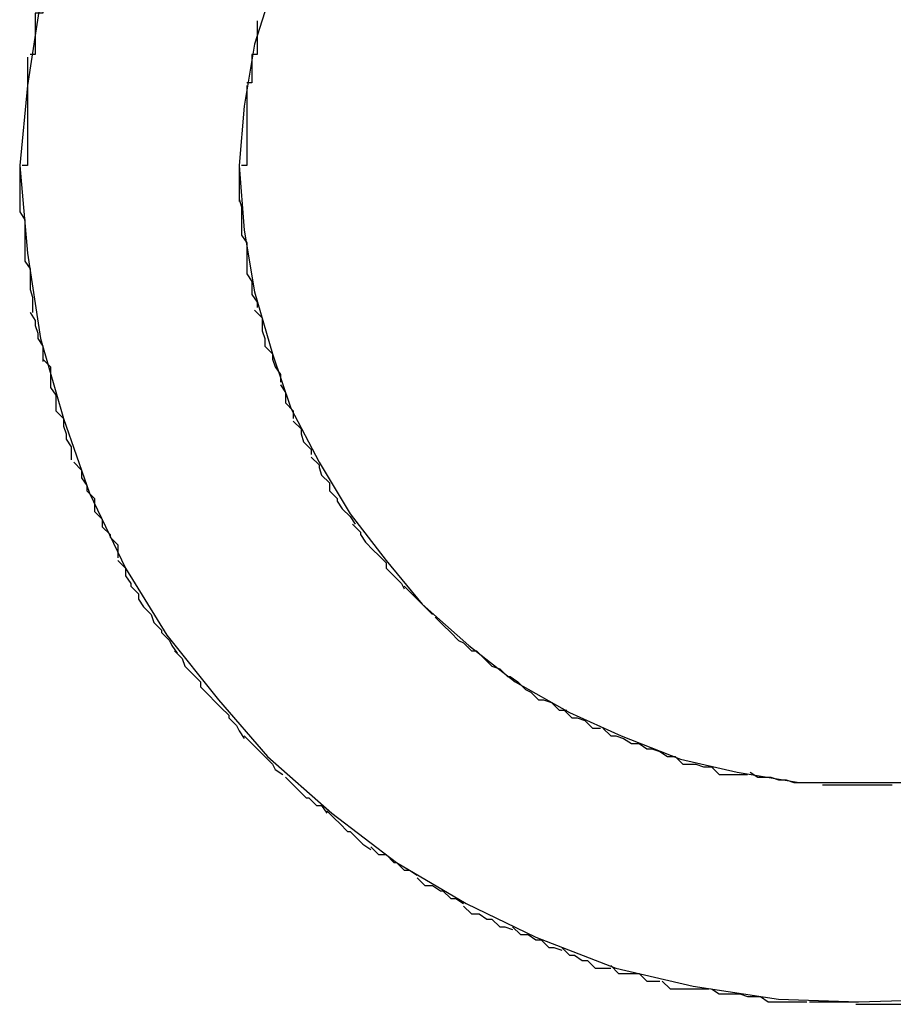
# Model space of a CAD drawing. Extents: x -5.2 to 5.2, y -5.7 to 5.7.
# Drawn here: x -2.7 to -2.7, y 3.5 to 3.5 of the extents above; entities that cross this region are included whole.
import ezdxf

# ---------------------------------------------------------------- set-up
doc = ezdxf.new("R2010")
doc.units = 0
doc.layers.get('0').update_dxf_attribs({"linetype": 'CONTINUOUS'})

msp = doc.modelspace()

# ---------------------------------------------------------------- linework, layer by layer
at = {"color": 0}
for points in [[(-2.7114, 3.5333), (-2.7114, 3.5333), (-2.7114, 3.533), (-2.7114, 3.5327), (-2.7114, 3.5324), (-2.7114, 3.5324), (-2.7114, 3.5321), (-2.7114, 3.5319), (-2.7114, 3.5316), (-2.7117, 3.5316), (-2.7117, 3.5313), (-2.7117, 3.531), (-2.7117, 3.5307), (-2.7117, 3.5307), (-2.7117, 3.5304), (-2.7117, 3.5303), (-2.7117, 3.53), (-2.7119, 3.53)], [(-2.7114, 3.5333), (-2.7114, 3.5333), (-2.7114, 3.533), (-2.7114, 3.5327), (-2.7114, 3.5324), (-2.7114, 3.5324), (-2.7114, 3.5321), (-2.7114, 3.5319), (-2.7114, 3.5316), (-2.7117, 3.5316), (-2.7117, 3.5313), (-2.7117, 3.531), (-2.7117, 3.5307), (-2.7117, 3.5307), (-2.7117, 3.5304), (-2.7117, 3.5303), (-2.7117, 3.53), (-2.7119, 3.53)], [(-2.7025, 3.5326), (-2.7032, 3.5304), (-2.7036, 3.528), (-2.7038, 3.5257), (-2.7038, 3.5257), (-2.7038, 3.5257), (-2.7038, 3.5257), (-2.7038, 3.5257), (-2.7038, 3.5257), (-2.7038, 3.5257), (-2.7038, 3.5257), (-2.7038, 3.5257), (-2.7038, 3.5257), (-2.7038, 3.5257), (-2.7038, 3.5257), (-2.7038, 3.5257), (-2.7038, 3.5257), (-2.7038, 3.5257), (-2.7038, 3.5257), (-2.7038, 3.5257), (-2.7038, 3.5257)], [(-2.7025, 3.5326), (-2.7032, 3.5304), (-2.7036, 3.528), (-2.7038, 3.5257), (-2.7038, 3.5257), (-2.7038, 3.5257), (-2.7038, 3.5257), (-2.7038, 3.5257), (-2.7038, 3.5257), (-2.7038, 3.5257), (-2.7038, 3.5257), (-2.7038, 3.5257), (-2.7038, 3.5257), (-2.7038, 3.5257), (-2.7038, 3.5257), (-2.7038, 3.5257), (-2.7038, 3.5257), (-2.7038, 3.5257), (-2.7038, 3.5257), (-2.7038, 3.5257), (-2.7038, 3.5257)], [(-2.7115, 3.5321), (-2.712, 3.5288), (-2.7123, 3.5257), (-2.7123, 3.5257), (-2.7123, 3.5257), (-2.7123, 3.5257), (-2.7123, 3.5257), (-2.7123, 3.5257), (-2.7123, 3.5257), (-2.7123, 3.5257), (-2.7123, 3.5257), (-2.7123, 3.5257), (-2.7123, 3.5257), (-2.7123, 3.5257), (-2.7123, 3.5257), (-2.7123, 3.5257), (-2.7123, 3.5257), (-2.7123, 3.5257), (-2.7123, 3.5257), (-2.7123, 3.5257)], [(-2.7115, 3.5321), (-2.712, 3.5288), (-2.7123, 3.5257), (-2.7123, 3.5257), (-2.7123, 3.5257), (-2.7123, 3.5257), (-2.7123, 3.5257), (-2.7123, 3.5257), (-2.7123, 3.5257), (-2.7123, 3.5257), (-2.7123, 3.5257), (-2.7123, 3.5257), (-2.7123, 3.5257), (-2.7123, 3.5257), (-2.7123, 3.5257), (-2.7123, 3.5257), (-2.7123, 3.5257), (-2.7123, 3.5257), (-2.7123, 3.5257), (-2.7123, 3.5257)], [(-2.7031, 3.5313), (-2.7031, 3.5313), (-2.7031, 3.531), (-2.7031, 3.5309), (-2.7031, 3.5306), (-2.7031, 3.5306), (-2.7031, 3.5303), (-2.7031, 3.5303), (-2.7031, 3.53), (-2.7033, 3.53), (-2.7033, 3.5297), (-2.7033, 3.5297), (-2.7033, 3.5294), (-2.7033, 3.5294), (-2.7033, 3.5291), (-2.7033, 3.5291), (-2.7033, 3.5289), (-2.7035, 3.5289)], [(-2.7031, 3.5313), (-2.7031, 3.5313), (-2.7031, 3.531), (-2.7031, 3.5309), (-2.7031, 3.5306), (-2.7031, 3.5306), (-2.7031, 3.5303), (-2.7031, 3.5303), (-2.7031, 3.53), (-2.7033, 3.53), (-2.7033, 3.5297), (-2.7033, 3.5297), (-2.7033, 3.5294), (-2.7033, 3.5294), (-2.7033, 3.5291), (-2.7033, 3.5291), (-2.7033, 3.5289), (-2.7035, 3.5289)], [(-2.712, 3.5299), (-2.712, 3.5299), (-2.712, 3.5296), (-2.712, 3.5293), (-2.712, 3.529), (-2.712, 3.5289), (-2.712, 3.5286), (-2.712, 3.5283), (-2.712, 3.528), (-2.712, 3.5278), (-2.712, 3.5275), (-2.712, 3.5272), (-2.712, 3.5269), (-2.712, 3.5266), (-2.712, 3.5263), (-2.712, 3.526), (-2.712, 3.5257), (-2.7122, 3.5257)], [(-2.712, 3.5299), (-2.712, 3.5299), (-2.712, 3.5296), (-2.712, 3.5293), (-2.712, 3.529), (-2.712, 3.5289), (-2.712, 3.5286), (-2.712, 3.5283), (-2.712, 3.528), (-2.712, 3.5278), (-2.712, 3.5275), (-2.712, 3.5272), (-2.712, 3.5269), (-2.712, 3.5266), (-2.712, 3.5263), (-2.712, 3.526), (-2.712, 3.5257), (-2.7122, 3.5257)], [(-2.7035, 3.5288), (-2.7035, 3.5288), (-2.7035, 3.5285), (-2.7035, 3.5283), (-2.7035, 3.528), (-2.7035, 3.528), (-2.7035, 3.5277), (-2.7035, 3.5275), (-2.7035, 3.5272), (-2.7035, 3.5272), (-2.7035, 3.5269), (-2.7035, 3.5266), (-2.7035, 3.5263), (-2.7035, 3.5263), (-2.7035, 3.526), (-2.7035, 3.5259), (-2.7035, 3.5257), (-2.7037, 3.5257)], [(-2.7035, 3.5288), (-2.7035, 3.5288), (-2.7035, 3.5285), (-2.7035, 3.5283), (-2.7035, 3.528), (-2.7035, 3.528), (-2.7035, 3.5277), (-2.7035, 3.5275), (-2.7035, 3.5272), (-2.7035, 3.5272), (-2.7035, 3.5269), (-2.7035, 3.5266), (-2.7035, 3.5263), (-2.7035, 3.5263), (-2.7035, 3.526), (-2.7035, 3.5259), (-2.7035, 3.5257), (-2.7037, 3.5257)], [(-2.7123, 3.5257), (-2.7123, 3.5239)], [(-2.7123, 3.5257), (-2.7123, 3.5257), (-2.712, 3.5223), (-2.7115, 3.519), (-2.7106, 3.5159), (-2.7096, 3.513), (-2.7082, 3.5101), (-2.7066, 3.5075), (-2.7046, 3.505), (-2.7027, 3.5028), (-2.7002, 3.5006), (-2.6977, 3.4987), (-2.695, 3.4971), (-2.6923, 3.4958), (-2.6892, 3.4946), (-2.6862, 3.4939), (-2.6829, 3.4934), (-2.6798, 3.4933), (-2.6798, 3.4933), (-2.6764, 3.4934)], [(-2.7123, 3.5257), (-2.7123, 3.5257), (-2.712, 3.5223), (-2.7115, 3.519), (-2.7106, 3.5159), (-2.7096, 3.513), (-2.7082, 3.5101), (-2.7066, 3.5075), (-2.7046, 3.505), (-2.7027, 3.5028), (-2.7002, 3.5006), (-2.6977, 3.4987), (-2.695, 3.4971), (-2.6923, 3.4958), (-2.6892, 3.4946), (-2.6862, 3.4939), (-2.6829, 3.4934), (-2.6798, 3.4933), (-2.6798, 3.4933), (-2.6764, 3.4934)], [(-2.7038, 3.5257), (-2.7038, 3.5243)], [(-2.7038, 3.5257), (-2.7038, 3.5257), (-2.7036, 3.5232), (-2.7032, 3.5208), (-2.7025, 3.5184), (-2.7018, 3.5163), (-2.7007, 3.5142), (-2.6995, 3.5122), (-2.6981, 3.5104), (-2.6967, 3.5087), (-2.6949, 3.5071), (-2.6931, 3.5057), (-2.691, 3.5045), (-2.689, 3.5036), (-2.6867, 3.5027), (-2.6845, 3.5022), (-2.6821, 3.5018), (-2.6798, 3.5018), (-2.6798, 3.5018), (-2.6773, 3.5018)], [(-2.7038, 3.5257), (-2.7038, 3.5257), (-2.7036, 3.5232), (-2.7032, 3.5208), (-2.7025, 3.5184), (-2.7018, 3.5163), (-2.7007, 3.5142), (-2.6995, 3.5122), (-2.6981, 3.5104), (-2.6967, 3.5087), (-2.6949, 3.5071), (-2.6931, 3.5057), (-2.691, 3.5045), (-2.689, 3.5036), (-2.6867, 3.5027), (-2.6845, 3.5022), (-2.6821, 3.5018), (-2.6798, 3.5018), (-2.6798, 3.5018), (-2.6773, 3.5018)], [(-2.7038, 3.5244), (-2.7038, 3.5244), (-2.7037, 3.5241), (-2.7037, 3.5241), (-2.7037, 3.5239), (-2.7037, 3.5239), (-2.7037, 3.5236), (-2.7037, 3.5236), (-2.7037, 3.5236), (-2.7037, 3.5236), (-2.7037, 3.5233), (-2.7037, 3.5233), (-2.7037, 3.5232), (-2.7037, 3.5232), (-2.7037, 3.523), (-2.7037, 3.523), (-2.7037, 3.523), (-2.7037, 3.523)], [(-2.7038, 3.5244), (-2.7038, 3.5244), (-2.7037, 3.5241), (-2.7037, 3.5241), (-2.7037, 3.5239), (-2.7037, 3.5239), (-2.7037, 3.5236), (-2.7037, 3.5236), (-2.7037, 3.5236), (-2.7037, 3.5236), (-2.7037, 3.5233), (-2.7037, 3.5233), (-2.7037, 3.5232), (-2.7037, 3.5232), (-2.7037, 3.523), (-2.7037, 3.523), (-2.7037, 3.523), (-2.7037, 3.523)], [(-2.7123, 3.5239), (-2.7123, 3.5239), (-2.7121, 3.5236), (-2.7121, 3.5236), (-2.7121, 3.5233), (-2.7121, 3.5233), (-2.7121, 3.523), (-2.7121, 3.523), (-2.7121, 3.5228), (-2.7121, 3.5228), (-2.7121, 3.5225), (-2.7121, 3.5225), (-2.7121, 3.5223), (-2.7121, 3.5223), (-2.7121, 3.522), (-2.7121, 3.522), (-2.7121, 3.522), (-2.7121, 3.522)], [(-2.7123, 3.5239), (-2.7123, 3.5239), (-2.7121, 3.5236), (-2.7121, 3.5236), (-2.7121, 3.5233), (-2.7121, 3.5233), (-2.7121, 3.523), (-2.7121, 3.523), (-2.7121, 3.5228), (-2.7121, 3.5228), (-2.7121, 3.5225), (-2.7121, 3.5225), (-2.7121, 3.5223), (-2.7121, 3.5223), (-2.7121, 3.522), (-2.7121, 3.522), (-2.7121, 3.522), (-2.7121, 3.522)], [(-2.7037, 3.523), (-2.7037, 3.523), (-2.7035, 3.5227), (-2.7035, 3.5227), (-2.7035, 3.5225), (-2.7035, 3.5225), (-2.7035, 3.5222), (-2.7035, 3.5222), (-2.7035, 3.5222), (-2.7035, 3.5222), (-2.7035, 3.5219), (-2.7035, 3.5219), (-2.7035, 3.5218), (-2.7035, 3.5218), (-2.7035, 3.5215), (-2.7035, 3.5215), (-2.7035, 3.5215), (-2.7035, 3.5215)], [(-2.7037, 3.523), (-2.7037, 3.523), (-2.7035, 3.5227), (-2.7035, 3.5227), (-2.7035, 3.5225), (-2.7035, 3.5225), (-2.7035, 3.5222), (-2.7035, 3.5222), (-2.7035, 3.5222), (-2.7035, 3.5222), (-2.7035, 3.5219), (-2.7035, 3.5219), (-2.7035, 3.5218), (-2.7035, 3.5218), (-2.7035, 3.5215), (-2.7035, 3.5215), (-2.7035, 3.5215), (-2.7035, 3.5215)], [(-2.7121, 3.522), (-2.7121, 3.522), (-2.7119, 3.5217), (-2.7119, 3.5217), (-2.7119, 3.5214), (-2.7119, 3.5214), (-2.7119, 3.5211), (-2.7119, 3.5211), (-2.7119, 3.5209), (-2.7119, 3.5209), (-2.7118, 3.5206), (-2.7118, 3.5206), (-2.7118, 3.5203), (-2.7118, 3.5203), (-2.7118, 3.52), (-2.7118, 3.52), (-2.7118, 3.52), (-2.7118, 3.52)], [(-2.7121, 3.522), (-2.7121, 3.522), (-2.7119, 3.5217), (-2.7119, 3.5217), (-2.7119, 3.5214), (-2.7119, 3.5214), (-2.7119, 3.5211), (-2.7119, 3.5211), (-2.7119, 3.5209), (-2.7119, 3.5209), (-2.7118, 3.5206), (-2.7118, 3.5206), (-2.7118, 3.5203), (-2.7118, 3.5203), (-2.7118, 3.52), (-2.7118, 3.52), (-2.7118, 3.52), (-2.7118, 3.52)], [(-2.7035, 3.5215), (-2.7035, 3.5215), (-2.7033, 3.5212), (-2.7033, 3.5212), (-2.7033, 3.521), (-2.7033, 3.521), (-2.7033, 3.5207), (-2.7033, 3.5207), (-2.7033, 3.5207), (-2.7033, 3.5207), (-2.7031, 3.5204), (-2.7031, 3.5204), (-2.7031, 3.5204), (-2.7031, 3.5204), (-2.7031, 3.5202), (-2.7031, 3.5202), (-2.7031, 3.5202), (-2.7031, 3.5202)], [(-2.7035, 3.5215), (-2.7035, 3.5215), (-2.7033, 3.5212), (-2.7033, 3.5212), (-2.7033, 3.521), (-2.7033, 3.521), (-2.7033, 3.5207), (-2.7033, 3.5207), (-2.7033, 3.5207), (-2.7033, 3.5207), (-2.7031, 3.5204), (-2.7031, 3.5204), (-2.7031, 3.5204), (-2.7031, 3.5204), (-2.7031, 3.5202), (-2.7031, 3.5202), (-2.7031, 3.5202), (-2.7031, 3.5202)], [(-2.7119, 3.52), (-2.7119, 3.52), (-2.7117, 3.5197), (-2.7117, 3.5197), (-2.7117, 3.5195), (-2.7117, 3.5195), (-2.7116, 3.5192), (-2.7116, 3.5192), (-2.7116, 3.519), (-2.7116, 3.519), (-2.7114, 3.5187), (-2.7114, 3.5187), (-2.7114, 3.5184), (-2.7114, 3.5184), (-2.7114, 3.5181), (-2.7114, 3.5181), (-2.7114, 3.5181), (-2.7114, 3.5181)], [(-2.7119, 3.52), (-2.7119, 3.52), (-2.7117, 3.5197), (-2.7117, 3.5197), (-2.7117, 3.5195), (-2.7117, 3.5195), (-2.7116, 3.5192), (-2.7116, 3.5192), (-2.7116, 3.519), (-2.7116, 3.519), (-2.7114, 3.5187), (-2.7114, 3.5187), (-2.7114, 3.5184), (-2.7114, 3.5184), (-2.7114, 3.5181), (-2.7114, 3.5181), (-2.7114, 3.5181), (-2.7114, 3.5181)], [(-2.7032, 3.5201), (-2.7032, 3.5201), (-2.7029, 3.5198), (-2.7029, 3.5198), (-2.7029, 3.5196), (-2.7029, 3.5196), (-2.7029, 3.5193), (-2.7029, 3.5193), (-2.7029, 3.5193), (-2.7029, 3.5193), (-2.7028, 3.519), (-2.7028, 3.519), (-2.7028, 3.519), (-2.7028, 3.519), (-2.7028, 3.5187), (-2.7028, 3.5187), (-2.7028, 3.5187), (-2.7028, 3.5187)], [(-2.7032, 3.5201), (-2.7032, 3.5201), (-2.7029, 3.5198), (-2.7029, 3.5198), (-2.7029, 3.5196), (-2.7029, 3.5196), (-2.7029, 3.5193), (-2.7029, 3.5193), (-2.7029, 3.5193), (-2.7029, 3.5193), (-2.7028, 3.519), (-2.7028, 3.519), (-2.7028, 3.519), (-2.7028, 3.519), (-2.7028, 3.5187), (-2.7028, 3.5187), (-2.7028, 3.5187), (-2.7028, 3.5187)], [(-2.7028, 3.5187), (-2.7028, 3.5187), (-2.7025, 3.5184), (-2.7025, 3.5184), (-2.7025, 3.5182), (-2.7025, 3.5182), (-2.7024, 3.5179), (-2.7024, 3.5179), (-2.7024, 3.5179), (-2.7024, 3.5179), (-2.7022, 3.5176), (-2.7022, 3.5176), (-2.7022, 3.5176), (-2.7022, 3.5176), (-2.7022, 3.5173), (-2.7022, 3.5173), (-2.7022, 3.5173), (-2.7022, 3.5173)], [(-2.7028, 3.5187), (-2.7028, 3.5187), (-2.7025, 3.5184), (-2.7025, 3.5184), (-2.7025, 3.5182), (-2.7025, 3.5182), (-2.7024, 3.5179), (-2.7024, 3.5179), (-2.7024, 3.5179), (-2.7024, 3.5179), (-2.7022, 3.5176), (-2.7022, 3.5176), (-2.7022, 3.5176), (-2.7022, 3.5176), (-2.7022, 3.5173), (-2.7022, 3.5173), (-2.7022, 3.5173), (-2.7022, 3.5173)], [(-2.7114, 3.5182), (-2.7114, 3.5182), (-2.7111, 3.5179), (-2.7111, 3.5179), (-2.7111, 3.5176), (-2.7111, 3.5176), (-2.7111, 3.5173), (-2.7111, 3.5173), (-2.7111, 3.5171), (-2.7111, 3.5171), (-2.7109, 3.5168), (-2.7109, 3.5168), (-2.7109, 3.5165), (-2.7109, 3.5165), (-2.7109, 3.5162), (-2.7109, 3.5162), (-2.7109, 3.5162), (-2.7109, 3.5162)], [(-2.7114, 3.5182), (-2.7114, 3.5182), (-2.7111, 3.5179), (-2.7111, 3.5179), (-2.7111, 3.5176), (-2.7111, 3.5176), (-2.7111, 3.5173), (-2.7111, 3.5173), (-2.7111, 3.5171), (-2.7111, 3.5171), (-2.7109, 3.5168), (-2.7109, 3.5168), (-2.7109, 3.5165), (-2.7109, 3.5165), (-2.7109, 3.5162), (-2.7109, 3.5162), (-2.7109, 3.5162), (-2.7109, 3.5162)], [(-2.7022, 3.5172), (-2.7022, 3.5172), (-2.702, 3.5169), (-2.702, 3.5169), (-2.702, 3.5168), (-2.702, 3.5168), (-2.702, 3.5165), (-2.702, 3.5165), (-2.702, 3.5165), (-2.702, 3.5165), (-2.7017, 3.5162), (-2.7017, 3.5162), (-2.7017, 3.5162), (-2.7017, 3.5162), (-2.7017, 3.5159), (-2.7017, 3.5159), (-2.7017, 3.5159), (-2.7017, 3.5159)], [(-2.7022, 3.5172), (-2.7022, 3.5172), (-2.702, 3.5169), (-2.702, 3.5169), (-2.702, 3.5168), (-2.702, 3.5168), (-2.702, 3.5165), (-2.702, 3.5165), (-2.702, 3.5165), (-2.702, 3.5165), (-2.7017, 3.5162), (-2.7017, 3.5162), (-2.7017, 3.5162), (-2.7017, 3.5162), (-2.7017, 3.5159), (-2.7017, 3.5159), (-2.7017, 3.5159), (-2.7017, 3.5159)], [(-2.7109, 3.5162), (-2.7109, 3.5162), (-2.7106, 3.5159), (-2.7106, 3.5159), (-2.7106, 3.5156), (-2.7106, 3.5156), (-2.7105, 3.5153), (-2.7105, 3.5153), (-2.7105, 3.5151), (-2.7105, 3.5151), (-2.7103, 3.5148), (-2.7103, 3.5148), (-2.7103, 3.5146), (-2.7103, 3.5146), (-2.7103, 3.5143), (-2.7103, 3.5143), (-2.7103, 3.5143), (-2.7103, 3.5143)], [(-2.7109, 3.5162), (-2.7109, 3.5162), (-2.7106, 3.5159), (-2.7106, 3.5159), (-2.7106, 3.5156), (-2.7106, 3.5156), (-2.7105, 3.5153), (-2.7105, 3.5153), (-2.7105, 3.5151), (-2.7105, 3.5151), (-2.7103, 3.5148), (-2.7103, 3.5148), (-2.7103, 3.5146), (-2.7103, 3.5146), (-2.7103, 3.5143), (-2.7103, 3.5143), (-2.7103, 3.5143), (-2.7103, 3.5143)], [(-2.7017, 3.5158), (-2.7017, 3.5158), (-2.7014, 3.5155), (-2.7014, 3.5155), (-2.7014, 3.5153), (-2.7014, 3.5153), (-2.7013, 3.515), (-2.7013, 3.515), (-2.7013, 3.515), (-2.7013, 3.515), (-2.701, 3.5147), (-2.701, 3.5147), (-2.701, 3.5147), (-2.701, 3.5147), (-2.701, 3.5145), (-2.701, 3.5145), (-2.701, 3.5145), (-2.701, 3.5145)], [(-2.7017, 3.5158), (-2.7017, 3.5158), (-2.7014, 3.5155), (-2.7014, 3.5155), (-2.7014, 3.5153), (-2.7014, 3.5153), (-2.7013, 3.515), (-2.7013, 3.515), (-2.7013, 3.515), (-2.7013, 3.515), (-2.701, 3.5147), (-2.701, 3.5147), (-2.701, 3.5147), (-2.701, 3.5147), (-2.701, 3.5145), (-2.701, 3.5145), (-2.701, 3.5145), (-2.701, 3.5145)], [(-2.701, 3.5144), (-2.701, 3.5144), (-2.7007, 3.5141), (-2.7007, 3.5141), (-2.7007, 3.514), (-2.7007, 3.514), (-2.7006, 3.5137), (-2.7006, 3.5137), (-2.7006, 3.5137), (-2.7006, 3.5137), (-2.7003, 3.5134), (-2.7003, 3.5134), (-2.7003, 3.5134), (-2.7003, 3.5134), (-2.7003, 3.5131), (-2.7003, 3.5131), (-2.7003, 3.5131), (-2.7003, 3.5131)], [(-2.701, 3.5144), (-2.701, 3.5144), (-2.7007, 3.5141), (-2.7007, 3.5141), (-2.7007, 3.514), (-2.7007, 3.514), (-2.7006, 3.5137), (-2.7006, 3.5137), (-2.7006, 3.5137), (-2.7006, 3.5137), (-2.7003, 3.5134), (-2.7003, 3.5134), (-2.7003, 3.5134), (-2.7003, 3.5134), (-2.7003, 3.5131), (-2.7003, 3.5131), (-2.7003, 3.5131), (-2.7003, 3.5131)], [(-2.7102, 3.5142), (-2.7102, 3.5142), (-2.7099, 3.5139), (-2.7099, 3.5139), (-2.7099, 3.5136), (-2.7099, 3.5136), (-2.7097, 3.5133), (-2.7097, 3.5133), (-2.7097, 3.5131), (-2.7097, 3.5131), (-2.7094, 3.5128), (-2.7094, 3.5128), (-2.7094, 3.5126), (-2.7094, 3.5126), (-2.7094, 3.5123), (-2.7094, 3.5123), (-2.7094, 3.5123), (-2.7094, 3.5123)], [(-2.7102, 3.5142), (-2.7102, 3.5142), (-2.7099, 3.5139), (-2.7099, 3.5139), (-2.7099, 3.5136), (-2.7099, 3.5136), (-2.7097, 3.5133), (-2.7097, 3.5133), (-2.7097, 3.5131), (-2.7097, 3.5131), (-2.7094, 3.5128), (-2.7094, 3.5128), (-2.7094, 3.5126), (-2.7094, 3.5126), (-2.7094, 3.5123), (-2.7094, 3.5123), (-2.7094, 3.5123), (-2.7094, 3.5123)], [(-2.7003, 3.5131), (-2.7003, 3.5131), (-2.7, 3.5128), (-2.7, 3.5128), (-2.7, 3.5127), (-2.7, 3.5127), (-2.6998, 3.5124), (-2.6998, 3.5124), (-2.6998, 3.5124), (-2.6998, 3.5124), (-2.6995, 3.5121), (-2.6995, 3.5121), (-2.6995, 3.5121), (-2.6995, 3.5121), (-2.6993, 3.5118), (-2.6993, 3.5118), (-2.6993, 3.5118), (-2.6993, 3.5118)], [(-2.7003, 3.5131), (-2.7003, 3.5131), (-2.7, 3.5128), (-2.7, 3.5128), (-2.7, 3.5127), (-2.7, 3.5127), (-2.6998, 3.5124), (-2.6998, 3.5124), (-2.6998, 3.5124), (-2.6998, 3.5124), (-2.6995, 3.5121), (-2.6995, 3.5121), (-2.6995, 3.5121), (-2.6995, 3.5121), (-2.6993, 3.5118), (-2.6993, 3.5118), (-2.6993, 3.5118), (-2.6993, 3.5118)], [(-2.7094, 3.5123), (-2.7094, 3.5123), (-2.7091, 3.512), (-2.7091, 3.512), (-2.7091, 3.5117), (-2.7091, 3.5117), (-2.7088, 3.5114), (-2.7088, 3.5114), (-2.7088, 3.5113), (-2.7088, 3.5113), (-2.7085, 3.511), (-2.7085, 3.511), (-2.7085, 3.5108), (-2.7085, 3.5108), (-2.7085, 3.5105), (-2.7085, 3.5105), (-2.7085, 3.5105), (-2.7085, 3.5105)], [(-2.7094, 3.5123), (-2.7094, 3.5123), (-2.7091, 3.512), (-2.7091, 3.512), (-2.7091, 3.5117), (-2.7091, 3.5117), (-2.7088, 3.5114), (-2.7088, 3.5114), (-2.7088, 3.5113), (-2.7088, 3.5113), (-2.7085, 3.511), (-2.7085, 3.511), (-2.7085, 3.5108), (-2.7085, 3.5108), (-2.7085, 3.5105), (-2.7085, 3.5105), (-2.7085, 3.5105), (-2.7085, 3.5105)], [(-2.6994, 3.5118), (-2.6994, 3.5118), (-2.6991, 3.5115), (-2.6991, 3.5115), (-2.6991, 3.5114), (-2.6991, 3.5114), (-2.6989, 3.5111), (-2.6989, 3.5111), (-2.6989, 3.5111), (-2.6989, 3.5111), (-2.6986, 3.5108), (-2.6986, 3.5108), (-2.6986, 3.5108), (-2.6986, 3.5108), (-2.6984, 3.5106), (-2.6984, 3.5106), (-2.6984, 3.5106), (-2.6984, 3.5106)], [(-2.6994, 3.5118), (-2.6994, 3.5118), (-2.6991, 3.5115), (-2.6991, 3.5115), (-2.6991, 3.5114), (-2.6991, 3.5114), (-2.6989, 3.5111), (-2.6989, 3.5111), (-2.6989, 3.5111), (-2.6989, 3.5111), (-2.6986, 3.5108), (-2.6986, 3.5108), (-2.6986, 3.5108), (-2.6986, 3.5108), (-2.6984, 3.5106), (-2.6984, 3.5106), (-2.6984, 3.5106), (-2.6984, 3.5106)], [(-2.6984, 3.5106), (-2.6984, 3.5106), (-2.6981, 3.5103), (-2.6981, 3.5103), (-2.6981, 3.5101), (-2.6981, 3.5101), (-2.6978, 3.5098), (-2.6978, 3.5098), (-2.6978, 3.5098), (-2.6978, 3.5098), (-2.6975, 3.5095), (-2.6975, 3.5095), (-2.6975, 3.5095), (-2.6975, 3.5095), (-2.6974, 3.5093), (-2.6974, 3.5093), (-2.6974, 3.5093), (-2.6974, 3.5093)], [(-2.6984, 3.5106), (-2.6984, 3.5106), (-2.6981, 3.5103), (-2.6981, 3.5103), (-2.6981, 3.5101), (-2.6981, 3.5101), (-2.6978, 3.5098), (-2.6978, 3.5098), (-2.6978, 3.5098), (-2.6978, 3.5098), (-2.6975, 3.5095), (-2.6975, 3.5095), (-2.6975, 3.5095), (-2.6975, 3.5095), (-2.6974, 3.5093), (-2.6974, 3.5093), (-2.6974, 3.5093), (-2.6974, 3.5093)], [(-2.7085, 3.5104), (-2.7085, 3.5104), (-2.7082, 3.5101), (-2.7082, 3.5101), (-2.7082, 3.5098), (-2.7082, 3.5098), (-2.708, 3.5095), (-2.708, 3.5095), (-2.708, 3.5094), (-2.708, 3.5094), (-2.7077, 3.5091), (-2.7077, 3.5091), (-2.7077, 3.5089), (-2.7077, 3.5089), (-2.7075, 3.5086), (-2.7075, 3.5086), (-2.7075, 3.5086), (-2.7075, 3.5086)], [(-2.7085, 3.5104), (-2.7085, 3.5104), (-2.7082, 3.5101), (-2.7082, 3.5101), (-2.7082, 3.5098), (-2.7082, 3.5098), (-2.708, 3.5095), (-2.708, 3.5095), (-2.708, 3.5094), (-2.708, 3.5094), (-2.7077, 3.5091), (-2.7077, 3.5091), (-2.7077, 3.5089), (-2.7077, 3.5089), (-2.7075, 3.5086), (-2.7075, 3.5086), (-2.7075, 3.5086), (-2.7075, 3.5086)], [(-2.6974, 3.5094), (-2.6974, 3.5094), (-2.6971, 3.5091), (-2.6971, 3.5091), (-2.6971, 3.5091), (-2.6971, 3.5091), (-2.6968, 3.5088), (-2.6968, 3.5088), (-2.6968, 3.5088), (-2.6968, 3.5088), (-2.6965, 3.5085), (-2.6965, 3.5085), (-2.6965, 3.5085), (-2.6965, 3.5085), (-2.6963, 3.5083), (-2.6963, 3.5083), (-2.6963, 3.5083), (-2.6963, 3.5083)], [(-2.6974, 3.5094), (-2.6974, 3.5094), (-2.6971, 3.5091), (-2.6971, 3.5091), (-2.6971, 3.5091), (-2.6971, 3.5091), (-2.6968, 3.5088), (-2.6968, 3.5088), (-2.6968, 3.5088), (-2.6968, 3.5088), (-2.6965, 3.5085), (-2.6965, 3.5085), (-2.6965, 3.5085), (-2.6965, 3.5085), (-2.6963, 3.5083), (-2.6963, 3.5083), (-2.6963, 3.5083), (-2.6963, 3.5083)], [(-2.7075, 3.5086), (-2.7075, 3.5086), (-2.7072, 3.5083), (-2.7072, 3.5083), (-2.7071, 3.508), (-2.7071, 3.508), (-2.7068, 3.5077), (-2.7068, 3.5077), (-2.7068, 3.5076), (-2.7068, 3.5076), (-2.7065, 3.5073), (-2.7065, 3.5073), (-2.7064, 3.5071), (-2.7064, 3.5071), (-2.7062, 3.5068), (-2.7062, 3.5068), (-2.7062, 3.5068), (-2.7062, 3.5068)], [(-2.7075, 3.5086), (-2.7075, 3.5086), (-2.7072, 3.5083), (-2.7072, 3.5083), (-2.7071, 3.508), (-2.7071, 3.508), (-2.7068, 3.5077), (-2.7068, 3.5077), (-2.7068, 3.5076), (-2.7068, 3.5076), (-2.7065, 3.5073), (-2.7065, 3.5073), (-2.7064, 3.5071), (-2.7064, 3.5071), (-2.7062, 3.5068), (-2.7062, 3.5068), (-2.7062, 3.5068), (-2.7062, 3.5068)], [(-2.6962, 3.5082), (-2.6962, 3.5082), (-2.6959, 3.5079), (-2.6959, 3.5079), (-2.6959, 3.5079), (-2.6959, 3.5079), (-2.6956, 3.5076), (-2.6956, 3.5076), (-2.6956, 3.5076), (-2.6956, 3.5076), (-2.6953, 3.5073), (-2.6953, 3.5073), (-2.6953, 3.5073), (-2.6953, 3.5073), (-2.6951, 3.5072), (-2.6951, 3.5072), (-2.6951, 3.5072), (-2.6951, 3.5072)], [(-2.6962, 3.5082), (-2.6962, 3.5082), (-2.6959, 3.5079), (-2.6959, 3.5079), (-2.6959, 3.5079), (-2.6959, 3.5079), (-2.6956, 3.5076), (-2.6956, 3.5076), (-2.6956, 3.5076), (-2.6956, 3.5076), (-2.6953, 3.5073), (-2.6953, 3.5073), (-2.6953, 3.5073), (-2.6953, 3.5073), (-2.6951, 3.5072), (-2.6951, 3.5072), (-2.6951, 3.5072), (-2.6951, 3.5072)], [(-2.6951, 3.5072), (-2.6951, 3.5072), (-2.6948, 3.5069), (-2.6948, 3.5069), (-2.6946, 3.5069), (-2.6946, 3.5069), (-2.6943, 3.5066), (-2.6943, 3.5066), (-2.6943, 3.5066), (-2.6943, 3.5066), (-2.694, 3.5063), (-2.694, 3.5063), (-2.694, 3.5063), (-2.694, 3.5063), (-2.6937, 3.5062), (-2.6937, 3.5062), (-2.6937, 3.5062), (-2.6937, 3.5062)], [(-2.6951, 3.5072), (-2.6951, 3.5072), (-2.6948, 3.5069), (-2.6948, 3.5069), (-2.6946, 3.5069), (-2.6946, 3.5069), (-2.6943, 3.5066), (-2.6943, 3.5066), (-2.6943, 3.5066), (-2.6943, 3.5066), (-2.694, 3.5063), (-2.694, 3.5063), (-2.694, 3.5063), (-2.694, 3.5063), (-2.6937, 3.5062), (-2.6937, 3.5062), (-2.6937, 3.5062), (-2.6937, 3.5062)], [(-2.7063, 3.5069), (-2.7063, 3.5069), (-2.706, 3.5066), (-2.706, 3.5066), (-2.7059, 3.5063), (-2.7059, 3.5063), (-2.7056, 3.506), (-2.7056, 3.506), (-2.7056, 3.506), (-2.7056, 3.506), (-2.7053, 3.5057), (-2.7053, 3.5057), (-2.7053, 3.5055), (-2.7053, 3.5055), (-2.705, 3.5052), (-2.705, 3.5052), (-2.705, 3.5052), (-2.705, 3.5052)], [(-2.7063, 3.5069), (-2.7063, 3.5069), (-2.706, 3.5066), (-2.706, 3.5066), (-2.7059, 3.5063), (-2.7059, 3.5063), (-2.7056, 3.506), (-2.7056, 3.506), (-2.7056, 3.506), (-2.7056, 3.506), (-2.7053, 3.5057), (-2.7053, 3.5057), (-2.7053, 3.5055), (-2.7053, 3.5055), (-2.705, 3.5052), (-2.705, 3.5052), (-2.705, 3.5052), (-2.705, 3.5052)], [(-2.6937, 3.5062), (-2.6937, 3.5062), (-2.6934, 3.5059), (-2.6934, 3.5059), (-2.6933, 3.5059), (-2.6933, 3.5059), (-2.693, 3.5057), (-2.693, 3.5057), (-2.693, 3.5057), (-2.693, 3.5057), (-2.6927, 3.5054), (-2.6927, 3.5054), (-2.6927, 3.5054), (-2.6927, 3.5054), (-2.6925, 3.5053), (-2.6925, 3.5053), (-2.6925, 3.5053), (-2.6925, 3.5053)], [(-2.6937, 3.5062), (-2.6937, 3.5062), (-2.6934, 3.5059), (-2.6934, 3.5059), (-2.6933, 3.5059), (-2.6933, 3.5059), (-2.693, 3.5057), (-2.693, 3.5057), (-2.693, 3.5057), (-2.693, 3.5057), (-2.6927, 3.5054), (-2.6927, 3.5054), (-2.6927, 3.5054), (-2.6927, 3.5054), (-2.6925, 3.5053), (-2.6925, 3.5053), (-2.6925, 3.5053), (-2.6925, 3.5053)], [(-2.6925, 3.5053), (-2.6925, 3.5053), (-2.6922, 3.505), (-2.6922, 3.505), (-2.692, 3.505), (-2.692, 3.505), (-2.6917, 3.5049), (-2.6917, 3.5049), (-2.6917, 3.5049), (-2.6917, 3.5049), (-2.6914, 3.5046), (-2.6914, 3.5046), (-2.6913, 3.5046), (-2.6913, 3.5046), (-2.6911, 3.5046), (-2.6911, 3.5046), (-2.6911, 3.5046), (-2.6911, 3.5046)], [(-2.6925, 3.5053), (-2.6925, 3.5053), (-2.6922, 3.505), (-2.6922, 3.505), (-2.692, 3.505), (-2.692, 3.505), (-2.6917, 3.5049), (-2.6917, 3.5049), (-2.6917, 3.5049), (-2.6917, 3.5049), (-2.6914, 3.5046), (-2.6914, 3.5046), (-2.6913, 3.5046), (-2.6913, 3.5046), (-2.6911, 3.5046), (-2.6911, 3.5046), (-2.6911, 3.5046), (-2.6911, 3.5046)], [(-2.705, 3.5052), (-2.705, 3.5052), (-2.7047, 3.5049), (-2.7047, 3.5049), (-2.7045, 3.5047), (-2.7045, 3.5047), (-2.7042, 3.5044), (-2.7042, 3.5044), (-2.7042, 3.5043), (-2.7042, 3.5043), (-2.7039, 3.504), (-2.7039, 3.504), (-2.7038, 3.5038), (-2.7038, 3.5038), (-2.7036, 3.5035), (-2.7036, 3.5035), (-2.7036, 3.5035), (-2.7036, 3.5035)], [(-2.705, 3.5052), (-2.705, 3.5052), (-2.7047, 3.5049), (-2.7047, 3.5049), (-2.7045, 3.5047), (-2.7045, 3.5047), (-2.7042, 3.5044), (-2.7042, 3.5044), (-2.7042, 3.5043), (-2.7042, 3.5043), (-2.7039, 3.504), (-2.7039, 3.504), (-2.7038, 3.5038), (-2.7038, 3.5038), (-2.7036, 3.5035), (-2.7036, 3.5035), (-2.7036, 3.5035), (-2.7036, 3.5035)], [(-2.6912, 3.5046), (-2.6912, 3.5046), (-2.6909, 3.5043), (-2.6909, 3.5043), (-2.6907, 3.5043), (-2.6907, 3.5043), (-2.6904, 3.5042), (-2.6904, 3.5042), (-2.6904, 3.5042), (-2.6904, 3.5042), (-2.6901, 3.5039), (-2.6901, 3.5039), (-2.69, 3.5039), (-2.69, 3.5039), (-2.6898, 3.5039), (-2.6898, 3.5039), (-2.6898, 3.5039), (-2.6898, 3.5039)], [(-2.6912, 3.5046), (-2.6912, 3.5046), (-2.6909, 3.5043), (-2.6909, 3.5043), (-2.6907, 3.5043), (-2.6907, 3.5043), (-2.6904, 3.5042), (-2.6904, 3.5042), (-2.6904, 3.5042), (-2.6904, 3.5042), (-2.6901, 3.5039), (-2.6901, 3.5039), (-2.69, 3.5039), (-2.69, 3.5039), (-2.6898, 3.5039), (-2.6898, 3.5039), (-2.6898, 3.5039), (-2.6898, 3.5039)], [(-2.6897, 3.5039), (-2.6897, 3.5039), (-2.6894, 3.5036), (-2.6894, 3.5036), (-2.6892, 3.5036), (-2.6892, 3.5036), (-2.6889, 3.5035), (-2.6889, 3.5035), (-2.6889, 3.5035), (-2.6889, 3.5035), (-2.6886, 3.5033), (-2.6886, 3.5033), (-2.6886, 3.5033), (-2.6886, 3.5033), (-2.6883, 3.5033), (-2.6883, 3.5033), (-2.6883, 3.5033), (-2.6883, 3.5033)], [(-2.6897, 3.5039), (-2.6897, 3.5039), (-2.6894, 3.5036), (-2.6894, 3.5036), (-2.6892, 3.5036), (-2.6892, 3.5036), (-2.6889, 3.5035), (-2.6889, 3.5035), (-2.6889, 3.5035), (-2.6889, 3.5035), (-2.6886, 3.5033), (-2.6886, 3.5033), (-2.6886, 3.5033), (-2.6886, 3.5033), (-2.6883, 3.5033), (-2.6883, 3.5033), (-2.6883, 3.5033), (-2.6883, 3.5033)], [(-2.7036, 3.5036), (-2.7036, 3.5036), (-2.7033, 3.5033), (-2.7033, 3.5033), (-2.7031, 3.5031), (-2.7031, 3.5031), (-2.7028, 3.5028), (-2.7028, 3.5028), (-2.7028, 3.5028), (-2.7028, 3.5028), (-2.7025, 3.5025), (-2.7025, 3.5025), (-2.7024, 3.5023), (-2.7024, 3.5023), (-2.7021, 3.5021), (-2.7021, 3.5021), (-2.7021, 3.5021), (-2.7021, 3.5021)], [(-2.7036, 3.5036), (-2.7036, 3.5036), (-2.7033, 3.5033), (-2.7033, 3.5033), (-2.7031, 3.5031), (-2.7031, 3.5031), (-2.7028, 3.5028), (-2.7028, 3.5028), (-2.7028, 3.5028), (-2.7028, 3.5028), (-2.7025, 3.5025), (-2.7025, 3.5025), (-2.7024, 3.5023), (-2.7024, 3.5023), (-2.7021, 3.5021), (-2.7021, 3.5021), (-2.7021, 3.5021), (-2.7021, 3.5021)], [(-2.6883, 3.5033), (-2.6883, 3.5033), (-2.688, 3.5031), (-2.688, 3.5031), (-2.6878, 3.5031), (-2.6878, 3.5031), (-2.6875, 3.503), (-2.6875, 3.503), (-2.6875, 3.503), (-2.6875, 3.503), (-2.6872, 3.5028), (-2.6872, 3.5028), (-2.6871, 3.5028), (-2.6871, 3.5028), (-2.6869, 3.5028), (-2.6869, 3.5028), (-2.6869, 3.5028), (-2.6869, 3.5028)], [(-2.6883, 3.5033), (-2.6883, 3.5033), (-2.688, 3.5031), (-2.688, 3.5031), (-2.6878, 3.5031), (-2.6878, 3.5031), (-2.6875, 3.503), (-2.6875, 3.503), (-2.6875, 3.503), (-2.6875, 3.503), (-2.6872, 3.5028), (-2.6872, 3.5028), (-2.6871, 3.5028), (-2.6871, 3.5028), (-2.6869, 3.5028), (-2.6869, 3.5028), (-2.6869, 3.5028), (-2.6869, 3.5028)], [(-2.6869, 3.5028), (-2.6869, 3.5028), (-2.6866, 3.5025), (-2.6866, 3.5025), (-2.6864, 3.5025), (-2.6864, 3.5025), (-2.6861, 3.5025), (-2.6861, 3.5025), (-2.6861, 3.5025), (-2.6861, 3.5025), (-2.6858, 3.5024), (-2.6858, 3.5024), (-2.6857, 3.5024), (-2.6857, 3.5024), (-2.6854, 3.5024), (-2.6854, 3.5024), (-2.6854, 3.5024), (-2.6854, 3.5024)], [(-2.6869, 3.5028), (-2.6869, 3.5028), (-2.6866, 3.5025), (-2.6866, 3.5025), (-2.6864, 3.5025), (-2.6864, 3.5025), (-2.6861, 3.5025), (-2.6861, 3.5025), (-2.6861, 3.5025), (-2.6861, 3.5025), (-2.6858, 3.5024), (-2.6858, 3.5024), (-2.6857, 3.5024), (-2.6857, 3.5024), (-2.6854, 3.5024), (-2.6854, 3.5024), (-2.6854, 3.5024), (-2.6854, 3.5024)], [(-2.6855, 3.5024), (-2.6855, 3.5024), (-2.6852, 3.5021), (-2.6852, 3.5021), (-2.685, 3.5021), (-2.685, 3.5021), (-2.6847, 3.5021), (-2.6847, 3.5021), (-2.6847, 3.5021), (-2.6847, 3.5021), (-2.6844, 3.5021), (-2.6844, 3.5021), (-2.6843, 3.5021), (-2.6843, 3.5021), (-2.6841, 3.5021), (-2.6841, 3.5021), (-2.6841, 3.5021), (-2.6841, 3.5021)], [(-2.6855, 3.5024), (-2.6855, 3.5024), (-2.6852, 3.5021), (-2.6852, 3.5021), (-2.685, 3.5021), (-2.685, 3.5021), (-2.6847, 3.5021), (-2.6847, 3.5021), (-2.6847, 3.5021), (-2.6847, 3.5021), (-2.6844, 3.5021), (-2.6844, 3.5021), (-2.6843, 3.5021), (-2.6843, 3.5021), (-2.6841, 3.5021), (-2.6841, 3.5021), (-2.6841, 3.5021), (-2.6841, 3.5021)], [(-2.684, 3.5022), (-2.684, 3.5022), (-2.6837, 3.502), (-2.6837, 3.502), (-2.6835, 3.502), (-2.6835, 3.502), (-2.6832, 3.502), (-2.6832, 3.502), (-2.6832, 3.502), (-2.6832, 3.502), (-2.6829, 3.5019), (-2.6829, 3.5019), (-2.6829, 3.5019), (-2.6829, 3.5019), (-2.6826, 3.5019), (-2.6826, 3.5019), (-2.6826, 3.5019), (-2.6826, 3.5019)], [(-2.684, 3.5022), (-2.684, 3.5022), (-2.6837, 3.502), (-2.6837, 3.502), (-2.6835, 3.502), (-2.6835, 3.502), (-2.6832, 3.502), (-2.6832, 3.502), (-2.6832, 3.502), (-2.6832, 3.502), (-2.6829, 3.5019), (-2.6829, 3.5019), (-2.6829, 3.5019), (-2.6829, 3.5019), (-2.6826, 3.5019), (-2.6826, 3.5019), (-2.6826, 3.5019), (-2.6826, 3.5019)], [(-2.702, 3.502), (-2.702, 3.502), (-2.7017, 3.5017), (-2.7017, 3.5017), (-2.7015, 3.5015), (-2.7015, 3.5015), (-2.7012, 3.5012), (-2.7012, 3.5012), (-2.7011, 3.5012), (-2.7011, 3.5012), (-2.7008, 3.5009), (-2.7008, 3.5009), (-2.7006, 3.5009), (-2.7006, 3.5009), (-2.7004, 3.5006), (-2.7004, 3.5006), (-2.7004, 3.5006), (-2.7004, 3.5006)], [(-2.702, 3.502), (-2.702, 3.502), (-2.7017, 3.5017), (-2.7017, 3.5017), (-2.7015, 3.5015), (-2.7015, 3.5015), (-2.7012, 3.5012), (-2.7012, 3.5012), (-2.7011, 3.5012), (-2.7011, 3.5012), (-2.7008, 3.5009), (-2.7008, 3.5009), (-2.7006, 3.5009), (-2.7006, 3.5009), (-2.7004, 3.5006), (-2.7004, 3.5006), (-2.7004, 3.5006), (-2.7004, 3.5006)], [(-2.6826, 3.5019), (-2.6826, 3.5019), (-2.6823, 3.5018), (-2.6823, 3.5018), (-2.6821, 3.5018), (-2.6821, 3.5018), (-2.6818, 3.5018), (-2.6818, 3.5018), (-2.6818, 3.5018), (-2.6818, 3.5018), (-2.6815, 3.5018), (-2.6815, 3.5018), (-2.6815, 3.5018), (-2.6815, 3.5018), (-2.6812, 3.5018), (-2.6812, 3.5018), (-2.6812, 3.5018), (-2.6812, 3.5018)], [(-2.6826, 3.5019), (-2.6826, 3.5019), (-2.6823, 3.5018), (-2.6823, 3.5018), (-2.6821, 3.5018), (-2.6821, 3.5018), (-2.6818, 3.5018), (-2.6818, 3.5018), (-2.6818, 3.5018), (-2.6818, 3.5018), (-2.6815, 3.5018), (-2.6815, 3.5018), (-2.6815, 3.5018), (-2.6815, 3.5018), (-2.6812, 3.5018), (-2.6812, 3.5018), (-2.6812, 3.5018), (-2.6812, 3.5018)], [(-2.6812, 3.5017), (-2.6812, 3.5017), (-2.6809, 3.5017), (-2.6809, 3.5017), (-2.6807, 3.5017), (-2.6807, 3.5017), (-2.6804, 3.5017), (-2.6804, 3.5017), (-2.6804, 3.5017), (-2.6804, 3.5017), (-2.6801, 3.5017), (-2.6801, 3.5017), (-2.6801, 3.5017), (-2.6801, 3.5017), (-2.6798, 3.5017), (-2.6798, 3.5017), (-2.6798, 3.5017), (-2.6798, 3.5017)], [(-2.6812, 3.5017), (-2.6812, 3.5017), (-2.6809, 3.5017), (-2.6809, 3.5017), (-2.6807, 3.5017), (-2.6807, 3.5017), (-2.6804, 3.5017), (-2.6804, 3.5017), (-2.6804, 3.5017), (-2.6804, 3.5017), (-2.6801, 3.5017), (-2.6801, 3.5017), (-2.6801, 3.5017), (-2.6801, 3.5017), (-2.6798, 3.5017), (-2.6798, 3.5017), (-2.6798, 3.5017), (-2.6798, 3.5017)], [(-2.6799, 3.5017), (-2.6799, 3.5017), (-2.6796, 3.5017), (-2.6796, 3.5017), (-2.6794, 3.5017), (-2.6794, 3.5017), (-2.6791, 3.5017), (-2.6791, 3.5017), (-2.6791, 3.5017), (-2.6791, 3.5017), (-2.6788, 3.5017), (-2.6788, 3.5017), (-2.6788, 3.5017), (-2.6788, 3.5017), (-2.6785, 3.5017), (-2.6785, 3.5017), (-2.6785, 3.5017), (-2.6785, 3.5017)], [(-2.6799, 3.5017), (-2.6799, 3.5017), (-2.6796, 3.5017), (-2.6796, 3.5017), (-2.6794, 3.5017), (-2.6794, 3.5017), (-2.6791, 3.5017), (-2.6791, 3.5017), (-2.6791, 3.5017), (-2.6791, 3.5017), (-2.6788, 3.5017), (-2.6788, 3.5017), (-2.6788, 3.5017), (-2.6788, 3.5017), (-2.6785, 3.5017), (-2.6785, 3.5017), (-2.6785, 3.5017), (-2.6785, 3.5017)], [(-2.7004, 3.5007), (-2.7004, 3.5007), (-2.7001, 3.5004), (-2.7001, 3.5004), (-2.6999, 3.5002), (-2.6999, 3.5002), (-2.6996, 3.4999), (-2.6996, 3.4999), (-2.6995, 3.4999), (-2.6995, 3.4999), (-2.6992, 3.4996), (-2.6992, 3.4996), (-2.699, 3.4994), (-2.699, 3.4994), (-2.6987, 3.4992), (-2.6987, 3.4992), (-2.6987, 3.4992), (-2.6987, 3.4992)], [(-2.7004, 3.5007), (-2.7004, 3.5007), (-2.7001, 3.5004), (-2.7001, 3.5004), (-2.6999, 3.5002), (-2.6999, 3.5002), (-2.6996, 3.4999), (-2.6996, 3.4999), (-2.6995, 3.4999), (-2.6995, 3.4999), (-2.6992, 3.4996), (-2.6992, 3.4996), (-2.699, 3.4994), (-2.699, 3.4994), (-2.6987, 3.4992), (-2.6987, 3.4992), (-2.6987, 3.4992), (-2.6987, 3.4992)], [(-2.6987, 3.4993), (-2.6987, 3.4993), (-2.6984, 3.499), (-2.6984, 3.499), (-2.6981, 3.499), (-2.6981, 3.499), (-2.6978, 3.4987), (-2.6978, 3.4987), (-2.6977, 3.4987), (-2.6977, 3.4987), (-2.6974, 3.4984), (-2.6974, 3.4984), (-2.6972, 3.4984), (-2.6972, 3.4984), (-2.6969, 3.4982), (-2.6969, 3.4982), (-2.6969, 3.4982), (-2.6969, 3.4982)], [(-2.6987, 3.4993), (-2.6987, 3.4993), (-2.6984, 3.499), (-2.6984, 3.499), (-2.6981, 3.499), (-2.6981, 3.499), (-2.6978, 3.4987), (-2.6978, 3.4987), (-2.6977, 3.4987), (-2.6977, 3.4987), (-2.6974, 3.4984), (-2.6974, 3.4984), (-2.6972, 3.4984), (-2.6972, 3.4984), (-2.6969, 3.4982), (-2.6969, 3.4982), (-2.6969, 3.4982), (-2.6969, 3.4982)], [(-2.6969, 3.4981), (-2.6969, 3.4981), (-2.6966, 3.4978), (-2.6966, 3.4978), (-2.6963, 3.4978), (-2.6963, 3.4978), (-2.696, 3.4976), (-2.696, 3.4976), (-2.6959, 3.4976), (-2.6959, 3.4976), (-2.6956, 3.4973), (-2.6956, 3.4973), (-2.6954, 3.4973), (-2.6954, 3.4973), (-2.6951, 3.4971), (-2.6951, 3.4971), (-2.6951, 3.4971), (-2.6951, 3.4971)], [(-2.6969, 3.4981), (-2.6969, 3.4981), (-2.6966, 3.4978), (-2.6966, 3.4978), (-2.6963, 3.4978), (-2.6963, 3.4978), (-2.696, 3.4976), (-2.696, 3.4976), (-2.6959, 3.4976), (-2.6959, 3.4976), (-2.6956, 3.4973), (-2.6956, 3.4973), (-2.6954, 3.4973), (-2.6954, 3.4973), (-2.6951, 3.4971), (-2.6951, 3.4971), (-2.6951, 3.4971), (-2.6951, 3.4971)], [(-2.6951, 3.497), (-2.6951, 3.497), (-2.6948, 3.4967), (-2.6948, 3.4967), (-2.6945, 3.4967), (-2.6945, 3.4967), (-2.6942, 3.4965), (-2.6942, 3.4965), (-2.694, 3.4965), (-2.694, 3.4965), (-2.6937, 3.4962), (-2.6937, 3.4962), (-2.6935, 3.4962), (-2.6935, 3.4962), (-2.6932, 3.4961), (-2.6932, 3.4961), (-2.6932, 3.4961), (-2.6932, 3.4961)], [(-2.6951, 3.497), (-2.6951, 3.497), (-2.6948, 3.4967), (-2.6948, 3.4967), (-2.6945, 3.4967), (-2.6945, 3.4967), (-2.6942, 3.4965), (-2.6942, 3.4965), (-2.694, 3.4965), (-2.694, 3.4965), (-2.6937, 3.4962), (-2.6937, 3.4962), (-2.6935, 3.4962), (-2.6935, 3.4962), (-2.6932, 3.4961), (-2.6932, 3.4961), (-2.6932, 3.4961), (-2.6932, 3.4961)], [(-2.6932, 3.4962), (-2.6932, 3.4962), (-2.6929, 3.4959), (-2.6929, 3.4959), (-2.6926, 3.4959), (-2.6926, 3.4959), (-2.6923, 3.4957), (-2.6923, 3.4957), (-2.6921, 3.4957), (-2.6921, 3.4957), (-2.6918, 3.4954), (-2.6918, 3.4954), (-2.6916, 3.4954), (-2.6916, 3.4954), (-2.6913, 3.4953), (-2.6913, 3.4953), (-2.6913, 3.4953), (-2.6913, 3.4953)], [(-2.6932, 3.4962), (-2.6932, 3.4962), (-2.6929, 3.4959), (-2.6929, 3.4959), (-2.6926, 3.4959), (-2.6926, 3.4959), (-2.6923, 3.4957), (-2.6923, 3.4957), (-2.6921, 3.4957), (-2.6921, 3.4957), (-2.6918, 3.4954), (-2.6918, 3.4954), (-2.6916, 3.4954), (-2.6916, 3.4954), (-2.6913, 3.4953), (-2.6913, 3.4953), (-2.6913, 3.4953), (-2.6913, 3.4953)], [(-2.6913, 3.4954), (-2.6913, 3.4954), (-2.691, 3.4951), (-2.691, 3.4951), (-2.6908, 3.4951), (-2.6908, 3.4951), (-2.6905, 3.4949), (-2.6905, 3.4949), (-2.6903, 3.4949), (-2.6903, 3.4949), (-2.69, 3.4946), (-2.69, 3.4946), (-2.6897, 3.4946), (-2.6897, 3.4946), (-2.6894, 3.4946), (-2.6894, 3.4946), (-2.6894, 3.4946), (-2.6894, 3.4946)], [(-2.6913, 3.4954), (-2.6913, 3.4954), (-2.691, 3.4951), (-2.691, 3.4951), (-2.6908, 3.4951), (-2.6908, 3.4951), (-2.6905, 3.4949), (-2.6905, 3.4949), (-2.6903, 3.4949), (-2.6903, 3.4949), (-2.69, 3.4946), (-2.69, 3.4946), (-2.6897, 3.4946), (-2.6897, 3.4946), (-2.6894, 3.4946), (-2.6894, 3.4946), (-2.6894, 3.4946), (-2.6894, 3.4946)], [(-2.6894, 3.4947), (-2.6894, 3.4947), (-2.6891, 3.4944), (-2.6891, 3.4944), (-2.6888, 3.4944), (-2.6888, 3.4944), (-2.6885, 3.4944), (-2.6885, 3.4944), (-2.6883, 3.4944), (-2.6883, 3.4944), (-2.688, 3.4941), (-2.688, 3.4941), (-2.6878, 3.4941), (-2.6878, 3.4941), (-2.6875, 3.4941), (-2.6875, 3.4941), (-2.6875, 3.4941), (-2.6875, 3.4941)], [(-2.6894, 3.4947), (-2.6894, 3.4947), (-2.6891, 3.4944), (-2.6891, 3.4944), (-2.6888, 3.4944), (-2.6888, 3.4944), (-2.6885, 3.4944), (-2.6885, 3.4944), (-2.6883, 3.4944), (-2.6883, 3.4944), (-2.688, 3.4941), (-2.688, 3.4941), (-2.6878, 3.4941), (-2.6878, 3.4941), (-2.6875, 3.4941), (-2.6875, 3.4941), (-2.6875, 3.4941), (-2.6875, 3.4941)], [(-2.6874, 3.4941), (-2.6874, 3.4941), (-2.6871, 3.4938), (-2.6871, 3.4938), (-2.6868, 3.4938), (-2.6868, 3.4938), (-2.6865, 3.4938), (-2.6865, 3.4938), (-2.6864, 3.4938), (-2.6864, 3.4938), (-2.6861, 3.4938), (-2.6861, 3.4938), (-2.6859, 3.4938), (-2.6859, 3.4938), (-2.6856, 3.4938), (-2.6856, 3.4938), (-2.6856, 3.4938), (-2.6856, 3.4938)], [(-2.6874, 3.4941), (-2.6874, 3.4941), (-2.6871, 3.4938), (-2.6871, 3.4938), (-2.6868, 3.4938), (-2.6868, 3.4938), (-2.6865, 3.4938), (-2.6865, 3.4938), (-2.6864, 3.4938), (-2.6864, 3.4938), (-2.6861, 3.4938), (-2.6861, 3.4938), (-2.6859, 3.4938), (-2.6859, 3.4938), (-2.6856, 3.4938), (-2.6856, 3.4938), (-2.6856, 3.4938), (-2.6856, 3.4938)], [(-2.6855, 3.4938), (-2.6855, 3.4938), (-2.6852, 3.4936), (-2.6852, 3.4936), (-2.6849, 3.4936), (-2.6849, 3.4936), (-2.6846, 3.4936), (-2.6846, 3.4936), (-2.6844, 3.4936), (-2.6844, 3.4936), (-2.6841, 3.4935), (-2.6841, 3.4935), (-2.6839, 3.4935), (-2.6839, 3.4935), (-2.6836, 3.4935), (-2.6836, 3.4935), (-2.6836, 3.4935), (-2.6836, 3.4935)], [(-2.6855, 3.4938), (-2.6855, 3.4938), (-2.6852, 3.4936), (-2.6852, 3.4936), (-2.6849, 3.4936), (-2.6849, 3.4936), (-2.6846, 3.4936), (-2.6846, 3.4936), (-2.6844, 3.4936), (-2.6844, 3.4936), (-2.6841, 3.4935), (-2.6841, 3.4935), (-2.6839, 3.4935), (-2.6839, 3.4935), (-2.6836, 3.4935), (-2.6836, 3.4935), (-2.6836, 3.4935), (-2.6836, 3.4935)], [(-2.6836, 3.4935), (-2.6836, 3.4935), (-2.6833, 3.4933), (-2.6833, 3.4933), (-2.683, 3.4933), (-2.683, 3.4933), (-2.6827, 3.4933), (-2.6827, 3.4933), (-2.6827, 3.4933), (-2.6827, 3.4933), (-2.6824, 3.4933), (-2.6824, 3.4933), (-2.6821, 3.4933), (-2.6821, 3.4933), (-2.6818, 3.4933), (-2.6818, 3.4933), (-2.6818, 3.4933), (-2.6818, 3.4933)], [(-2.6836, 3.4935), (-2.6836, 3.4935), (-2.6833, 3.4933), (-2.6833, 3.4933), (-2.683, 3.4933), (-2.683, 3.4933), (-2.6827, 3.4933), (-2.6827, 3.4933), (-2.6827, 3.4933), (-2.6827, 3.4933), (-2.6824, 3.4933), (-2.6824, 3.4933), (-2.6821, 3.4933), (-2.6821, 3.4933), (-2.6818, 3.4933), (-2.6818, 3.4933), (-2.6818, 3.4933), (-2.6818, 3.4933)], [(-2.6817, 3.4933), (-2.6817, 3.4933), (-2.6814, 3.4933), (-2.6814, 3.4933), (-2.6811, 3.4933), (-2.6811, 3.4933), (-2.6808, 3.4933), (-2.6808, 3.4933), (-2.6806, 3.4933), (-2.6806, 3.4933), (-2.6803, 3.4933), (-2.6803, 3.4933), (-2.6801, 3.4933), (-2.6801, 3.4933), (-2.6798, 3.4933), (-2.6798, 3.4933), (-2.6798, 3.4933), (-2.6798, 3.4933)], [(-2.6817, 3.4933), (-2.6817, 3.4933), (-2.6814, 3.4933), (-2.6814, 3.4933), (-2.6811, 3.4933), (-2.6811, 3.4933), (-2.6808, 3.4933), (-2.6808, 3.4933), (-2.6806, 3.4933), (-2.6806, 3.4933), (-2.6803, 3.4933), (-2.6803, 3.4933), (-2.6801, 3.4933), (-2.6801, 3.4933), (-2.6798, 3.4933), (-2.6798, 3.4933), (-2.6798, 3.4933), (-2.6798, 3.4933)], [(-2.6799, 3.4932), (-2.6799, 3.4932), (-2.6796, 3.4932), (-2.6796, 3.4932), (-2.6793, 3.4932), (-2.6793, 3.4932), (-2.679, 3.4932), (-2.679, 3.4932), (-2.6788, 3.4932), (-2.6788, 3.4932), (-2.6785, 3.4932), (-2.6785, 3.4932), (-2.6783, 3.4932), (-2.6783, 3.4932), (-2.678, 3.4932), (-2.678, 3.4932), (-2.678, 3.4932), (-2.678, 3.4932)], [(-2.6799, 3.4932), (-2.6799, 3.4932), (-2.6796, 3.4932), (-2.6796, 3.4932), (-2.6793, 3.4932), (-2.6793, 3.4932), (-2.679, 3.4932), (-2.679, 3.4932), (-2.6788, 3.4932), (-2.6788, 3.4932), (-2.6785, 3.4932), (-2.6785, 3.4932), (-2.6783, 3.4932), (-2.6783, 3.4932), (-2.678, 3.4932), (-2.678, 3.4932), (-2.678, 3.4932), (-2.678, 3.4932)]]:
    msp.add_lwpolyline(points, dxfattribs=at)

doc.saveas('drawing.dxf')
